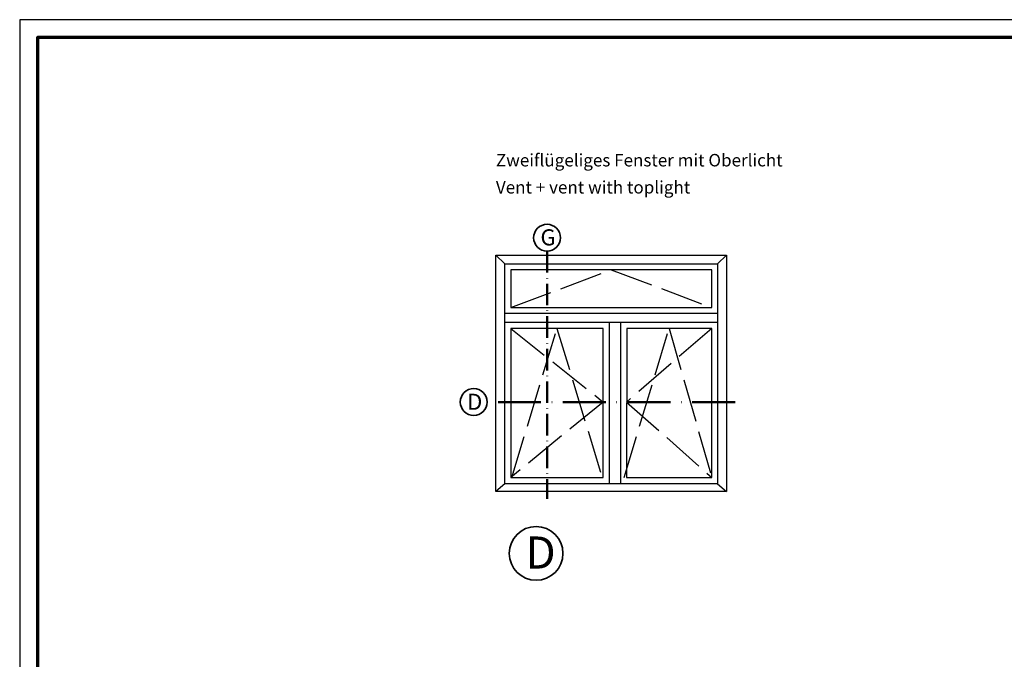
# Model space of a CAD drawing. Units: millimetres. Extents: x 2160 to 23610, y 389 to 3711.
# Drawn here: x 8455 to 8730, y 2321 to 2500 of the extents above; entities that cross this region are included whole.
import ezdxf

# ---------------------------------------------------------------- set-up
doc = ezdxf.new("R2010")
doc.units = ezdxf.units.MM
for name, pattern in [('ACAD_ISO02W100', [15, 12, -3]), ('ACAD_ISO10W100', [18, 12, -3, 0, -3]), ('AUSGEZOGEN', [0])]:
    doc.linetypes.add(name, pattern=pattern)
doc.layers.add('nicht drucken', color=6, linetype='Continuous', plot=False)
doc.layers.add('RAHMEN', color=7, linetype='AUSGEZOGEN')
for name, color, linetype, lineweight in [('Rahmen (ISO)', 7, 'Continuous', 70), ('S02_Beschriftung', 1, 'Continuous', 25), ('S03_AL_Kontur', 255, 'Continuous', 35), ('S19_Schnittlinie_dünn', 1, 'ACAD_ISO10W100', 50), ('S23_Konstruktion_025', 5, 'Continuous', 25)]:
    doc.layers.add(name, color=color, linetype=linetype, lineweight=lineweight)
doc.styles.add('K_A0_9', font='arial.ttf', dxfattribs={"height": 8.9808})
doc.styles.get("Standard").update_dxf_attribs({"font": 'arial.ttf'})

# ---------------------------------------------------------------- blocks, each defined once
blk = doc.blocks.new('Rahmen A0')
at = {"layer": 'nicht drucken'}
blk.add_lwpolyline([(-1189, 0), (0, 0), (0, 841), (-1189, 841)], close=True, dxfattribs=at)
at = {"layer": 'Rahmen (ISO)'}
blk.add_lwpolyline([(-1184, 5), (-5, 5), (-5, 836), (-1184, 836)], close=True, dxfattribs=at)

msp = doc.modelspace()

# ---------------------------------------------------------------- linework, layer by layer
at = {"layer": 'S03_AL_Kontur'}
for centre, radius in [((8602.63059101396, 2438.990804807003), 3.755229136025493), ((8582.143998631027, 2393.082468088029), 3.755229136025493), ((8599.572523948584, 2350.784007886296), 7.510458272050985)]:
    msp.add_circle(centre, radius, dxfattribs=at)
at = {"layer": 'S19_Schnittlinie_dünn', "ltscale": 0.5}
msp.add_line((8602.630599779575, 2435.235575670988), (8602.630599779575, 2365.993216027283), dxfattribs=at)
at = {"layer": 'S19_Schnittlinie_dünn'}
msp.add_line((8655.230095208917, 2393.082480526841), (8585.899226718639, 2393.082480526841), dxfattribs=at)
at = {"layer": 'S23_Konstruktion_025', "linetype": 'ByBlock'}
for p, q in [((8588.334110157055, 2434.102836077821), (8652.795211770499, 2434.102836077821)), ((8588.334110157055, 2368.08070599019), (8588.334110157055, 2434.102836077821)), ((8590.83490151171, 2431.696563928505), (8588.334110157055, 2434.102836077821)), ((8650.293821141662, 2431.693209643689), (8652.795211275647, 2434.098859338403)), ((8652.795211770499, 2434.102836077821), (8652.795211770499, 2368.08070599019)), ((8590.835500368497, 2431.696563928505), (8650.293821559058, 2431.696563928505)), ((8590.835500368497, 2370.239642811019), (8590.835500368497, 2431.696563928505)), ((8650.293821559058, 2431.696563928505), (8650.293821559058, 2370.239642811019)), ((8648.663267911943, 2430.066010281387), (8592.466054015611, 2430.066010281387)), ((8592.466054015611, 2430.066010281387), (8592.466054015611, 2419.46746133567)), ((8648.663267911943, 2419.46746133567), (8648.663267911943, 2430.066010281387)), ((8592.466054015611, 2419.46746133567), (8648.663267911943, 2419.46746133567)), ((8650.293821559058, 2417.836907688553), (8590.835500368497, 2417.836907688553)), ((8590.835500368497, 2415.430635539237), (8650.293821559058, 2415.430635539237)), ((8619.97328951244, 2415.430127452678), (8619.973317639746, 2370.27920113238)), ((8623.23442493398, 2370.27920113238), (8623.234396806674, 2415.430127452678)), ((8618.339722384873, 2413.669933553053), (8592.466054015611, 2413.669933553053)), ((8592.466054015611, 2413.669933553053), (8592.466054015611, 2372.000344797203)), ((8618.342763992627, 2372.000344797203), (8618.339722384873, 2413.669933553053)), ((8624.890341646333, 2413.669933553053), (8624.8649785811, 2372.000344797203)), ((8648.663267911943, 2413.669933553053), (8624.890341646333, 2413.669933553053)), ((8648.663267911943, 2372.000344797203), (8648.663267911943, 2413.669933553053)), ((8650.293821559058, 2370.239642811019), (8590.835500368497, 2370.239642811019)), ((8592.466054015611, 2372.000344797203), (8618.342763992627, 2372.000344797203)), ((8624.8649785811, 2372.000344797203), (8648.663267911943, 2372.000344797203)), ((8652.795211770499, 2368.08070599019), (8588.334110157055, 2368.08070599019))]:
    msp.add_line(p, q, dxfattribs=at)
at = {"layer": 'S23_Konstruktion_025', "linetype": 'ACAD_ISO02W100'}
for p, q in [((8592.466054015611, 2419.46746133567), (8620.564660963777, 2430.066010281387)), ((8620.564660963777, 2430.066010281387), (8648.663267911943, 2419.46746133567)), ((8592.466054015611, 2413.669933553053), (8618.341225134887, 2393.082474503615)), ((8592.793902185736, 2372.000344797204), (8605.402888200242, 2413.669933553053)), ((8605.402888200242, 2413.669933553053), (8618.011874214748, 2372.000344797202)), ((8624.167818764632, 2372.000344797204), (8636.776804779138, 2413.669933553053)), ((8648.663267911943, 2413.669933553053), (8624.877810659527, 2393.082474503615)), ((8636.776804779138, 2413.669933553053), (8648.663267911943, 2372.000344797203)), ((8618.341225134887, 2393.082474503615), (8592.466054015611, 2372.000344797203)), ((8624.877810659527, 2393.082474503615), (8648.663267911943, 2372.000344797203))]:
    msp.add_line(p, q, dxfattribs=at)
at = {"layer": 'S23_Konstruktion_025'}
for p, q in [((8590.835500368497, 2370.239642811019), (8588.334110157055, 2368.080712073919)), ((8650.293821559058, 2370.239642811019), (8652.79521127566, 2368.084622319995))]:
    msp.add_line(p, q, dxfattribs=at)

# ---------------------------------------------------------------- block references
at = {"layer": 'RAHMEN'}
msp.add_blockref('Rahmen A0', (9644.211116891445, 1658.931626475161), dxfattribs=at)

# ---------------------------------------------------------------- texts
at = {"layer": 'S02_Beschriftung', "color": 7, "linetype": 'Continuous'}
for s, p in [('Zweiflügeliges Fenster mit Oberlicht', (8588.334110157055, 2458.920240380515)), ('Vent + vent with toplight', (8588.334110157055, 2451.353048713848))]:
    msp.add_text(s, height=3.49255, dxfattribs=at).set_placement(p)
at = {"layer": 'S02_Beschriftung', "style": 'K_A0_9'}
for s, height, p in [('G', 4.4904, (8600.796940335102, 2436.859317152267)), ('D', 4.4904, (8580.310693626878, 2390.899964161403)), ('D', 8.9808, (8596.606072784414, 2346.521032576825))]:
    msp.add_text(s, height=height, dxfattribs=at).set_placement(p)

doc.saveas('drawing.dxf')
